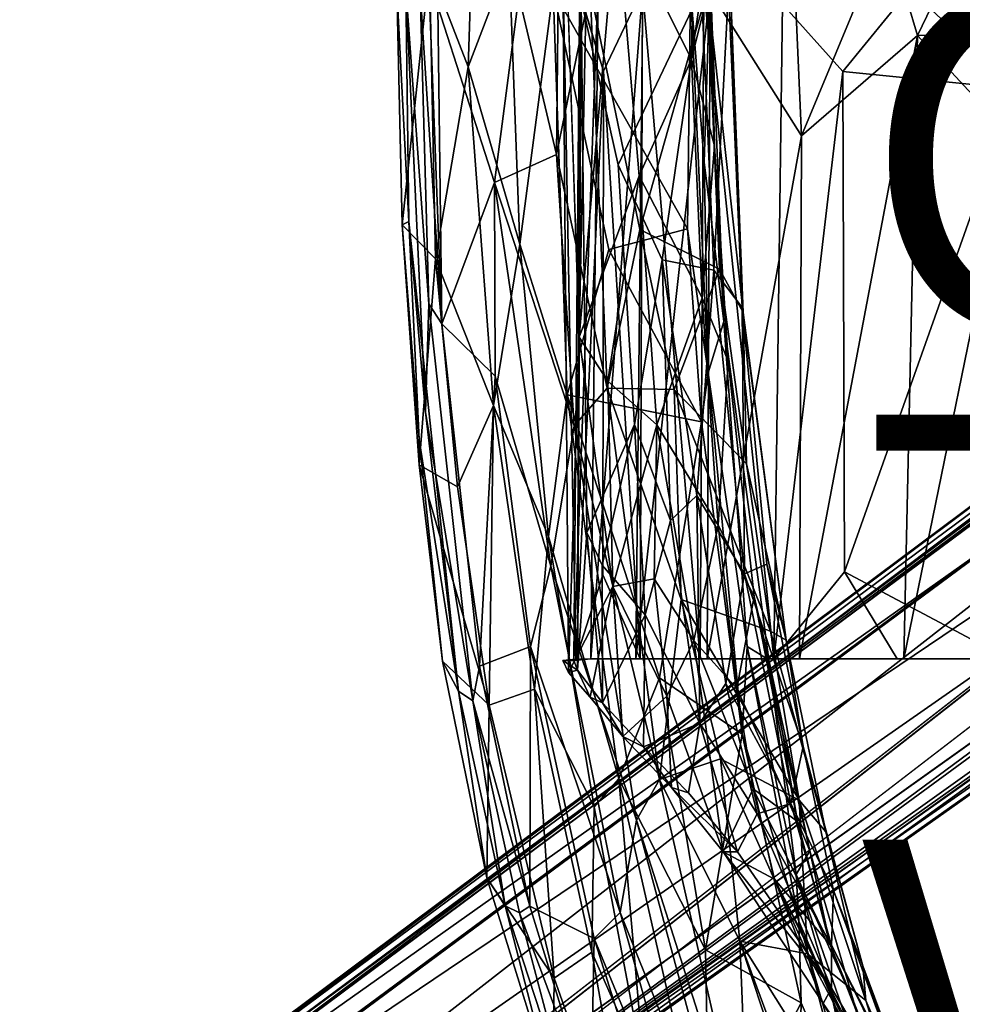
# Model space of a CAD drawing. Units: inches. Extents: x -12.5 to 13.6, y -13.3 to 13.3.
# Drawn here: x -11 to -5.4, y -6 to -0.2 of the extents above; entities that cross this region are included whole.
import ezdxf

# ---------------------------------------------------------------- set-up
doc = ezdxf.new("R2010")
doc.units = ezdxf.units.IN
doc.header["$MEASUREMENT"] = 0
for name, color, linetype in [('SEAT-BASE', 5, 'Continuous'), ('SEAT-OTHER', 7, 'Continuous'), ('SEAT-SHELL', 5, 'Continuous'), ('SEAT-TYPE', 7, 'Continuous'), ('SEAT-VIEW', 7, 'Continuous')]:
    doc.layers.add(name, color=color, linetype=linetype)
doc.styles.get("Standard").update_dxf_attribs({"font": 'arial.ttf'})

msp = doc.modelspace()

# ---------------------------------------------------------------- linework, layer by layer
at = {"layer": 'SEAT-BASE'}
for points in [[(-10.9525, -7.3101, 3.872), (-1.501, -0.6136, 6.3855), (-2.0506, -0.686, 6.2586)], [(-10.9525, -7.3101, 3.872), (-10.5314, -7.6515, 3.9502), (-1.501, -0.6136, 6.3855)], [(-2.0673, -0.6362, 6.2444), (-10.8806, -7.1725, 3.8475), (-10.9525, -7.3101, 3.872)], [(-10.9525, -7.3101, 3.872), (-2.0506, -0.686, 6.2586), (-2.0673, -0.6362, 6.2444)], [(-2.178, -0.6647, 6.1523), (-10.8806, -7.1725, 3.8475), (-2.0673, -0.6362, 6.2444)], [(-10.5314, -7.6515, 3.9502), (-1.3702, -1.2642, 6.3262), (-1.501, -0.6136, 6.3855)], [(-10.8769, -7.1548, 3.7872), (-10.8806, -7.1725, 3.8475), (-2.178, -0.6647, 6.1523)], [(-10.6977, -7.0774, 2.8203), (-2.0073, -0.637, 4.111), (-1.9786, -0.6416, 4.0861)], [(-10.6977, -7.0774, 2.8203), (-1.9786, -0.6416, 4.0861), (-10.6395, -7.0698, 2.8096)], [(-10.3859, -7.0787, 2.9536), (-10.3829, -7.0639, 2.8358), (-1.9484, -0.8342, 4.1965)], [(-1.9523, -0.8302, 4.0773), (-1.9484, -0.8342, 4.1965), (-10.3829, -7.0639, 2.8358)], [(-1.4403, -1.0464, 4.2368), (-9.9227, -7.6838, 2.9496), (-9.9516, -7.6688, 2.9541)], [(-10.5314, -7.6515, 3.9502), (-10.3266, -8.1502, 3.8753), (-1.3702, -1.2642, 6.3262)], [(-10.0019, -7.9108, 2.8102), (-1.1393, -1.3653, 4.1182), (-1.3716, -1.7495, 4.0652)], [(-1.1393, -1.3653, 4.1182), (-10.0019, -7.9108, 2.8102), (-1.4845, -1.6698, 4.0639)], [(-10.0019, -7.9108, 2.8102), (-9.93, -7.6905, 2.8362), (-1.4845, -1.6698, 4.0639)], [(-9.93, -7.6905, 2.8362), (-1.4396, -1.6334, 4.1897), (-1.4845, -1.6698, 4.0639)], [(-1.4396, -1.6334, 4.1897), (-9.93, -7.6905, 2.8362), (-9.9227, -7.6838, 2.9496)], [(-10.3266, -8.1502, 3.8753), (-1.3144, -1.8668, 6.1734), (-1.2344, -1.732, 6.2636)], [(-1.3144, -1.8668, 6.1734), (-10.1658, -8.1336, 3.7875), (-1.3406, -1.7796, 4.0828)], [(-10.1658, -8.1336, 3.7875), (-10.0512, -7.9843, 2.8055), (-1.3406, -1.7796, 4.0828)], [(-1.3406, -1.7796, 4.0828), (-10.0512, -7.9843, 2.8055), (-10.0019, -7.9108, 2.8102)], [(-10.0019, -7.9108, 2.8102), (-1.3716, -1.7495, 4.0652), (-1.3406, -1.7796, 4.0828)], [(-1.3144, -1.8668, 6.1734), (-10.3266, -8.1502, 3.8753), (-10.1825, -8.1309, 3.8476)], [(-10.1658, -8.1336, 3.7875), (-1.3144, -1.8668, 6.1734), (-10.1825, -8.1309, 3.8476)]]:
    msp.add_3dface(points, dxfattribs=at)
for points, invisible_edges in [([(-2.0073, -0.637, 4.111), (-10.8769, -7.1548, 3.7872), (-2.178, -0.6647, 6.1523)], 1), ([(-10.8769, -7.1548, 3.7872), (-2.0073, -0.637, 4.111), (-10.6977, -7.0774, 2.8203)], 13), ([(-10.6395, -7.0698, 2.8096), (-1.9786, -0.6416, 4.0861), (-1.9523, -0.8302, 4.0773)], 14), ([(-1.9523, -0.8302, 4.0773), (-10.3829, -7.0639, 2.8358), (-10.6395, -7.0698, 2.8096)], 12), ([(-1.4403, -1.0464, 4.2368), (-10.3859, -7.0787, 2.9536), (-1.9484, -0.8342, 4.1965)], 12), ([(-10.1959, -7.1758, 2.9655), (-10.3859, -7.0787, 2.9536), (-1.4403, -1.0464, 4.2368)], 12), ([(-10.1959, -7.1758, 2.9655), (-1.4403, -1.0464, 4.2368), (-9.9982, -7.3956, 2.9689)], 3), ([(-9.9982, -7.3956, 2.9689), (-1.4403, -1.0464, 4.2368), (-9.9516, -7.6688, 2.9541)], 1), ([(-1.4396, -1.6334, 4.1897), (-9.9227, -7.6838, 2.9496), (-1.4403, -1.0464, 4.2368)], 12), ([(-1.2344, -1.732, 6.2636), (-1.3702, -1.2642, 6.3262), (-10.3266, -8.1502, 3.8753)], 1)]:
    msp.add_3dface(points, dxfattribs=dict(at, invisible_edges=invisible_edges))
at = {"layer": 'SEAT-SHELL'}
for points in [[(-8.5428, 0.1323, 34.3169), (-8.25, 1.5026, 33.6508), (-8.3158, -0.4553, 33.7217)], [(-8.3158, -0.4553, 33.7217), (-8.25, 1.5026, 33.6508), (-8.0741, 0.1751, 32.9397)], [(-7.5955, 1.2117, 21.2966), (-7.7311, -0.0079, 20.3983), (-7.6621, -2.0449, 20.8742)], [(-7.4433, 0.4666, 22.2378), (-7.5955, 1.2117, 21.2966), (-7.6621, -2.0449, 20.8742)], [(-5.6726, -0.2708, 17.4689), (-5.1321, 0.8518, 17.3998), (-5.8563, 0.3421, 17.5119)], [(-4.4289, -0.2526, 17.3988), (-5.1321, 0.8518, 17.3998), (-5.6726, -0.2708, 17.4689)], [(-7.0025, -0.4111, 25.0208), (-6.9845, 0.7648, 25.05), (-7.4433, 0.4666, 22.2378)], [(-6.9845, 0.7648, 25.05), (-7.0025, -0.4111, 25.0208), (-6.8998, 0, 25.8599)], [(-7.3098, -1.0976, 22.973), (-7.4433, 0.4666, 22.2378), (-7.6621, -2.0449, 20.8742)], [(-7.3098, -1.0976, 22.973), (-7.0025, -0.4111, 25.0208), (-7.4433, 0.4666, 22.2378)], [(-6.8925, -0.009, 18.0476), (-6.3563, -0.8619, 17.6921), (-6.411, 0.3878, 17.7173)], [(-6.3563, -0.8619, 17.6921), (-5.8563, 0.3421, 17.5119), (-6.411, 0.3878, 17.7173)], [(-5.6726, -0.2708, 17.4689), (-5.8563, 0.3421, 17.5119), (-6.3563, -0.8619, 17.6921)], [(-8.3158, -0.4553, 33.7217), (-8.0741, 0.1751, 32.9397), (-8.0125, -1.4981, 32.8775)], [(-8.0741, 0.1751, 32.9397), (-7.8152, -0.0042, 31.7926), (-8.0125, -1.4981, 32.8775)], [(-8.7031, -1.3843, 34.7539), (-8.7342, 0, 34.78), (-8.5428, 0.1323, 34.3169)], [(-8.5072, -1.5838, 34.332), (-8.7031, -1.3843, 34.7539), (-8.5428, 0.1323, 34.3169)], [(-8.5072, -1.5838, 34.332), (-8.5428, 0.1323, 34.3169), (-8.3158, -0.4553, 33.7217)], [(-7.7967, -0.9713, 32.9027), (-7.7843, 0.1478, 32.7761), (-8.0171, -0.0391, 33.5844)], [(-7.7967, -0.9713, 32.9027), (-7.5977, -0.0024, 31.905), (-7.7843, 0.1478, 32.7761)], [(-8.4697, -1.9663, 34.8436), (-8.5478, 0.0939, 34.8881), (-8.5982, -0.0119, 34.9065)], [(-8.5478, 0.0939, 34.8881), (-8.4697, -1.9663, 34.8436), (-8.4935, -0.1012, 34.819)], [(-6.9274, -1.0159, 26.8581), (-7.0079, 0, 26.8809), (-6.8931, 0.0811, 26.8872)], [(-6.9274, -1.0159, 26.8581), (-6.8931, 0.0811, 26.8872), (-6.8111, -1.953, 26.7918)], [(-6.8675, -0.92, 26.0298), (-6.8931, 0.0811, 26.8872), (-6.8998, 0, 25.8599)], [(-6.8111, -1.953, 26.7918), (-6.8931, 0.0811, 26.8872), (-6.8675, -0.92, 26.0298)], [(-8.7342, 0, 34.78), (-8.6647, -1.3644, 34.8699), (-8.6827, 0.0066, 34.8851)], [(-8.7342, 0, 34.78), (-8.7031, -1.3843, 34.7539), (-8.6647, -1.3644, 34.8699)], [(-8.5464, -1.8486, 34.8823), (-8.6827, 0.0066, 34.8851), (-8.5653, -2.4865, 34.8441)], [(-8.5982, -0.0119, 34.9065), (-8.6827, 0.0066, 34.8851), (-8.5464, -1.8486, 34.8823)], [(-8.6827, 0.0066, 34.8851), (-8.6647, -1.3644, 34.8699), (-8.5653, -2.4865, 34.8441)], [(-7.8152, -0.0042, 31.7926), (-7.0079, 0, 26.8809), (-7.0265, -1.4083, 27.4542)], [(-7.6608, -0.1047, 19.5794), (-7.6947, -3.9469, 19.7537), (-7.5515, 0.0375, 19.068)], [(-7.5515, 0.0375, 19.068), (-7.6947, -3.9469, 19.7537), (-7.5944, -3.9369, 19.1154)], [(-7.52, -0.4821, 18.7339), (-7.6659, -0.0008, 19.1308), (-7.2908, 0, 18.3464)], [(-6.9429, 0, 24.8892), (-7.4327, -1.0328, 21.829), (-7.6504, -0.0599, 20.4049)], [(-7.3058, -1.4132, 30.418), (-6.9083, 0, 27.955), (-7.5977, -0.0024, 31.905)], [(-7.5515, 0.0375, 19.068), (-7.5944, -3.9369, 19.1154), (-7.2884, 0.0154, 18.5178)], [(-7.2884, 0.0154, 18.5178), (-7.5944, -3.9369, 19.1154), (-7.3304, -3.9374, 18.5252)], [(-7.3048, -3.937, 18.3673), (-7.52, -0.4821, 18.7339), (-7.2908, 0, 18.3464)], [(-6.9429, 0, 24.8892), (-7.1748, -1.5903, 23.202), (-7.4327, -1.0328, 21.829)], [(-7.2884, 0.0154, 18.5178), (-7.3304, -3.9374, 18.5252), (-6.8925, -0.009, 18.0476)], [(-6.8369, -1.6451, 27.8523), (-6.9083, 0, 27.955), (-7.3058, -1.4132, 30.418)], [(-7.3048, -3.937, 18.3673), (-7.2908, 0, 18.3464), (-6.9505, -3.9362, 17.9785)], [(-6.9505, -3.9362, 17.9785), (-7.2908, 0, 18.3464), (-6.9302, 0, 17.9549)], [(-6.9429, 0, 24.8892), (-6.8702, -1.6514, 24.9648), (-7.1748, -1.5903, 23.202)], [(-7.0265, -1.4083, 27.4542), (-7.0079, 0, 26.8809), (-6.9044, -2.2548, 26.753)], [(-6.9044, -2.2548, 26.753), (-7.0079, 0, 26.8809), (-6.9274, -1.0159, 26.8581)], [(-7.0025, -0.4111, 25.0208), (-6.8675, -0.92, 26.0298), (-6.8998, 0, 25.8599)], [(-6.9505, -3.9362, 17.9785), (-6.9302, 0, 17.9549), (-6.5187, -3.9358, 17.6767)], [(-6.7853, 0, 26.0903), (-6.8702, -1.6514, 24.9648), (-6.9429, 0, 24.8892)], [(-6.5187, -3.9358, 17.6767), (-6.9302, 0, 17.9549), (-6.4666, -0.0881, 17.639)], [(-6.6977, -1.8993, 26.8874), (-6.7728, 0, 26.8944), (-6.9083, 0, 27.955)], [(-6.6977, -1.8993, 26.8874), (-6.9083, 0, 27.955), (-6.8369, -1.6451, 27.8523)], [(-6.7853, 0, 26.0903), (-6.7049, -1.8718, 26.0576), (-6.8702, -1.6514, 24.9648)], [(-6.7728, 0, 26.8944), (-6.7049, -1.8718, 26.0576), (-6.7853, 0, 26.0903)], [(-6.7049, -1.8718, 26.0576), (-6.7728, 0, 26.8944), (-6.6977, -1.8993, 26.8874)], [(-6.4666, -0.0881, 17.639), (-5.7184, 0, 17.3784), (-6.1114, -0.4842, 17.4885)], [(-6.1114, -0.4842, 17.4885), (-5.7184, 0, 17.3784), (-5.0944, -0.5844, 17.2834)], [(-5.7184, 0, 17.3784), (-4.417, -0.0226, 17.2095), (-5.0944, -0.5844, 17.2834)], [(-8.5464, -1.8486, 34.8823), (-8.4697, -1.9663, 34.8436), (-8.5982, -0.0119, 34.9065)], [(-8.1608, -1.136, 34.0658), (-8.0171, -0.0391, 33.5844), (-8.4935, -0.1012, 34.819)], [(-8.0171, -0.0391, 33.5844), (-8.1608, -1.136, 34.0658), (-7.7967, -0.9713, 32.9027)], [(-8.0125, -1.4981, 32.8775), (-7.8152, -0.0042, 31.7926), (-7.7326, -2.3844, 31.9163)], [(-7.0265, -1.4083, 27.4542), (-7.4885, -1.5301, 30.1187), (-7.8152, -0.0042, 31.7926)], [(-7.4885, -1.5301, 30.1187), (-7.7326, -2.3844, 31.9163), (-7.8152, -0.0042, 31.7926)], [(-7.4983, -2.3446, 31.9468), (-7.5977, -0.0024, 31.905), (-7.7967, -0.9713, 32.9027)], [(-7.3058, -1.4132, 30.418), (-7.5977, -0.0024, 31.905), (-7.4983, -2.3446, 31.9468)], [(-6.8925, -0.009, 18.0476), (-7.3304, -3.9374, 18.5252), (-6.9101, -3.9367, 18.0278)], [(-6.9101, -3.9367, 18.0278), (-6.3563, -0.8619, 17.6921), (-6.8925, -0.009, 18.0476)], [(-8.1608, -1.136, 34.0658), (-8.4935, -0.1012, 34.819), (-8.4697, -1.9663, 34.8436)], [(-7.6608, -0.1047, 19.5794), (-7.6722, -4.003, 20.4047), (-7.6947, -3.9469, 19.7537)], [(-7.6504, -0.0599, 20.4049), (-7.6722, -4.003, 20.4047), (-7.6608, -0.1047, 19.5794)], [(-7.6182, -3.194, 20.9068), (-7.6722, -4.003, 20.4047), (-7.6504, -0.0599, 20.4049)], [(-6.5187, -3.9358, 17.6767), (-6.4666, -0.0881, 17.639), (-6.1114, -0.4842, 17.4885)], [(-6.3563, -0.8619, 17.6921), (-6.3667, -3.9365, 17.6642), (-5.6726, -0.2708, 17.4689)], [(-5.6726, -0.2708, 17.4689), (-6.3667, -3.9365, 17.6642), (-5.7537, -3.9367, 17.451)], [(-5.6726, -0.2708, 17.4689), (-5.7537, -3.9367, 17.451), (-5.1237, -0.8631, 17.399)], [(-5.6726, -0.2708, 17.4689), (-5.1237, -0.8631, 17.399), (-4.4289, -0.2526, 17.3988)], [(-8.1655, -2.4469, 33.6031), (-8.5072, -1.5838, 34.332), (-8.3158, -0.4553, 33.7217)], [(-8.1655, -2.4469, 33.6031), (-8.3158, -0.4553, 33.7217), (-8.0125, -1.4981, 32.8775)], [(-6.9401, -1.8143, 24.9717), (-7.0025, -0.4111, 25.0208), (-7.3098, -1.0976, 22.973)], [(-6.9401, -1.8143, 24.9717), (-6.8675, -0.92, 26.0298), (-7.0025, -0.4111, 25.0208)], [(-7.523, -3.4432, 18.738), (-7.6814, -3.9387, 19.1793), (-7.52, -0.4821, 18.7339)], [(-7.523, -3.4432, 18.738), (-7.52, -0.4821, 18.7339), (-7.3048, -3.937, 18.3673)], [(-6.1024, -3.4244, 17.4908), (-6.5187, -3.9358, 17.6767), (-6.1114, -0.4842, 17.4885)], [(-6.1024, -3.4244, 17.4908), (-6.1114, -0.4842, 17.4885), (-5.0944, -0.5844, 17.2834)], [(-5.1392, -3.9362, 17.2885), (-6.1024, -3.4244, 17.4908), (-5.0944, -0.5844, 17.2834)], [(-6.9101, -3.9367, 18.0278), (-6.3667, -3.9365, 17.6642), (-6.3563, -0.8619, 17.6921)], [(-5.1237, -0.8631, 17.399), (-5.7537, -3.9367, 17.451), (-5.1209, -3.9369, 17.3629)], [(-6.9401, -1.8143, 24.9717), (-6.787, -2.1861, 26.0217), (-6.8675, -0.92, 26.0298)], [(-6.8675, -0.92, 26.0298), (-6.787, -2.1861, 26.0217), (-6.8111, -1.953, 26.7918)], [(-7.7967, -0.9713, 32.9027), (-8.1608, -1.136, 34.0658), (-7.6928, -2.5672, 32.9001)], [(-7.7967, -0.9713, 32.9027), (-7.6928, -2.5672, 32.9001), (-7.4983, -2.3446, 31.9468)], [(-7.4327, -1.0328, 21.829), (-7.1748, -1.5903, 23.202), (-7.3371, -2.5597, 22.2085)], [(-6.8111, -1.953, 26.7918), (-6.9044, -2.2548, 26.753), (-6.9274, -1.0159, 26.8581)], [(-7.6621, -2.0449, 20.8742), (-7.4948, -2.3037, 21.761), (-7.3098, -1.0976, 22.973)], [(-7.3098, -1.0976, 22.973), (-7.4948, -2.3037, 21.761), (-7.2058, -2.5606, 23.0181)], [(-7.2058, -2.5606, 23.0181), (-6.9401, -1.8143, 24.9717), (-7.3098, -1.0976, 22.973)], [(-8.1608, -1.136, 34.0658), (-8.4697, -1.9663, 34.8436), (-8.1558, -2.2746, 34.2115)], [(-7.6928, -2.5672, 32.9001), (-8.1608, -1.136, 34.0658), (-7.8291, -3.391, 33.6337)], [(-8.1608, -1.136, 34.0658), (-8.1558, -2.2746, 34.2115), (-7.8291, -3.391, 33.6337)], [(-8.6647, -1.3644, 34.8699), (-8.7031, -1.3843, 34.7539), (-8.6039, -2.646, 34.7945)], [(-8.6039, -2.646, 34.7945), (-8.7031, -1.3843, 34.7539), (-8.6034, -2.7957, 34.698)], [(-8.5072, -1.5838, 34.332), (-8.6034, -2.7957, 34.698), (-8.7031, -1.3843, 34.7539)], [(-8.6647, -1.3644, 34.8699), (-8.6039, -2.646, 34.7945), (-8.3717, -4.1258, 34.7373)], [(-8.5653, -2.4865, 34.8441), (-8.6647, -1.3644, 34.8699), (-8.3717, -4.1258, 34.7373)], [(-7.3058, -1.4132, 30.418), (-7.4983, -2.3446, 31.9468), (-7.1039, -2.353, 29.6299)], [(-7.0265, -1.4083, 27.4542), (-6.9434, -2.5434, 27.472), (-7.4885, -1.5301, 30.1187)], [(-6.8369, -1.6451, 27.8523), (-7.3058, -1.4132, 30.418), (-7.1039, -2.353, 29.6299)], [(-7.0265, -1.4083, 27.4542), (-6.9044, -2.2548, 26.753), (-6.9434, -2.5434, 27.472)], [(-8.0125, -1.4981, 32.8775), (-7.8422, -3.217, 32.8268), (-8.1655, -2.4469, 33.6031)], [(-7.7326, -2.3844, 31.9163), (-7.8422, -3.217, 32.8268), (-8.0125, -1.4981, 32.8775)], [(-7.4885, -1.5301, 30.1187), (-6.9434, -2.5434, 27.472), (-7.7326, -2.3844, 31.9163)], [(-8.3783, -2.9258, 34.258), (-8.6034, -2.7957, 34.698), (-8.5072, -1.5838, 34.332)], [(-8.3783, -2.9258, 34.258), (-8.5072, -1.5838, 34.332), (-8.1655, -2.4469, 33.6031)], [(-7.3371, -2.5597, 22.2085), (-7.1748, -1.5903, 23.202), (-7.1256, -3.1227, 22.8831)], [(-6.9716, -2.9768, 23.6468), (-7.1748, -1.5903, 23.202), (-6.8702, -1.6514, 24.9648)], [(-7.1748, -1.5903, 23.202), (-6.9716, -2.9768, 23.6468), (-7.1256, -3.1227, 22.8831)], [(-6.8369, -1.6451, 27.8523), (-7.1039, -2.353, 29.6299), (-6.6785, -2.7894, 27.5306)], [(-6.8702, -1.6514, 24.9648), (-6.6907, -3.437, 24.7949), (-6.9716, -2.9768, 23.6468)], [(-6.8702, -1.6514, 24.9648), (-6.7049, -1.8718, 26.0576), (-6.6907, -3.437, 24.7949)], [(-6.8369, -1.6451, 27.8523), (-6.6785, -2.7894, 27.5306), (-6.6977, -1.8993, 26.8874)], [(-8.5464, -1.8486, 34.8823), (-8.5653, -2.4865, 34.8441), (-8.2877, -4.1842, 34.748)], [(-6.8462, -3.1499, 24.6874), (-6.9401, -1.8143, 24.9717), (-7.2058, -2.5606, 23.0181)], [(-6.8462, -3.1499, 24.6874), (-6.787, -2.1861, 26.0217), (-6.9401, -1.8143, 24.9717)], [(-6.7049, -1.8718, 26.0576), (-6.6977, -1.8993, 26.8874), (-6.4456, -3.827, 26.4062)], [(-6.4456, -3.827, 26.4062), (-6.5583, -3.3805, 25.7316), (-6.7049, -1.8718, 26.0576)], [(-6.5583, -3.3805, 25.7316), (-6.6907, -3.437, 24.7949), (-6.7049, -1.8718, 26.0576)], [(-6.4456, -3.827, 26.4062), (-6.6977, -1.8993, 26.8874), (-6.6785, -2.7894, 27.5306)], [(-8.1558, -2.2746, 34.2115), (-8.4697, -1.9663, 34.8436), (-8.2486, -3.9796, 34.7325)], [(-6.8111, -1.953, 26.7918), (-6.6739, -3.8641, 26.5086), (-6.9044, -2.2548, 26.753)], [(-6.6337, -3.5704, 25.8123), (-6.5478, -3.9426, 26.493), (-6.8111, -1.953, 26.7918)], [(-6.5478, -3.9426, 26.493), (-6.6739, -3.8641, 26.5086), (-6.8111, -1.953, 26.7918)], [(-6.8111, -1.953, 26.7918), (-6.787, -2.1861, 26.0217), (-6.6337, -3.5704, 25.8123)], [(-7.6621, -2.0449, 20.8742), (-7.7249, -4.0177, 20.4915), (-7.4638, -3.5107, 21.7026)], [(-7.4948, -2.3037, 21.761), (-7.6621, -2.0449, 20.8742), (-7.4638, -3.5107, 21.7026)], [(-6.8462, -3.1499, 24.6874), (-6.6337, -3.5704, 25.8123), (-6.787, -2.1861, 26.0217)], [(-6.9434, -2.5434, 27.472), (-6.9044, -2.2548, 26.753), (-6.7034, -4.3799, 27.5844)], [(-6.9044, -2.2548, 26.753), (-6.6739, -3.8641, 26.5086), (-6.7034, -4.3799, 27.5844)], [(-8.1558, -2.2746, 34.2115), (-8.2486, -3.9796, 34.7325), (-7.9498, -3.8647, 34.109)], [(-7.8291, -3.391, 33.6337), (-8.1558, -2.2746, 34.2115), (-7.9498, -3.8647, 34.109)], [(-7.4948, -2.3037, 21.761), (-7.4638, -3.5107, 21.7026), (-7.2058, -2.5606, 23.0181)], [(-7.4983, -2.3446, 31.9468), (-7.6928, -2.5672, 32.9001), (-7.1896, -4.646, 32.0048)], [(-7.1896, -4.646, 32.0048), (-7.0637, -3.588, 30.231), (-7.4983, -2.3446, 31.9468)], [(-7.1039, -2.353, 29.6299), (-7.4983, -2.3446, 31.9468), (-7.0637, -3.588, 30.231)], [(-6.538, -3.7739, 27.4861), (-7.1039, -2.353, 29.6299), (-7.0637, -3.588, 30.231)], [(-6.6785, -2.7894, 27.5306), (-7.1039, -2.353, 29.6299), (-6.538, -3.7739, 27.4861)], [(-7.4291, -4.6418, 31.971), (-7.8422, -3.217, 32.8268), (-7.7326, -2.3844, 31.9163)], [(-7.1906, -4.0478, 29.9236), (-7.7326, -2.3844, 31.9163), (-6.9434, -2.5434, 27.472)], [(-7.1906, -4.0478, 29.9236), (-7.4291, -4.6418, 31.971), (-7.7326, -2.3844, 31.9163)], [(-8.2877, -4.1842, 34.748), (-8.5653, -2.4865, 34.8441), (-8.3717, -4.1258, 34.7373)], [(-8.3783, -2.9258, 34.258), (-8.1655, -2.4469, 33.6031), (-8.1925, -4.208, 34.1673)], [(-7.926, -4.1144, 33.4919), (-8.1925, -4.208, 34.1673), (-8.1655, -2.4469, 33.6031)], [(-8.1655, -2.4469, 33.6031), (-7.8422, -3.217, 32.8268), (-7.926, -4.1144, 33.4919)], [(-6.9434, -2.5434, 27.472), (-6.7034, -4.3799, 27.5844), (-7.1906, -4.0478, 29.9236)], [(-7.6928, -2.5672, 32.9001), (-7.8291, -3.391, 33.6337), (-7.3261, -4.8859, 32.7851)], [(-7.1896, -4.646, 32.0048), (-7.6928, -2.5672, 32.9001), (-7.3261, -4.8859, 32.7851)], [(-7.5265, -3.3864, 21.333), (-7.6182, -3.194, 20.9068), (-7.3371, -2.5597, 22.2085)], [(-7.2745, -3.678, 22.1384), (-7.5265, -3.3864, 21.333), (-7.3371, -2.5597, 22.2085)], [(-7.2058, -2.5606, 23.0181), (-7.4638, -3.5107, 21.7026), (-7.2216, -3.4665, 22.5319)], [(-7.2745, -3.678, 22.1384), (-7.3371, -2.5597, 22.2085), (-7.1256, -3.1227, 22.8831)], [(-7.2216, -3.4665, 22.5319), (-6.9893, -3.8288, 23.2525), (-7.2058, -2.5606, 23.0181)], [(-6.9893, -3.8288, 23.2525), (-6.8462, -3.1499, 24.6874), (-7.2058, -2.5606, 23.0181)], [(-8.6039, -2.646, 34.7945), (-8.6034, -2.7957, 34.698), (-8.4666, -3.9494, 34.6629)], [(-8.3717, -4.1258, 34.7373), (-8.6039, -2.646, 34.7945), (-8.4666, -3.9494, 34.6629)], [(-8.4666, -3.9494, 34.6629), (-8.6034, -2.7957, 34.698), (-8.1925, -4.208, 34.1673)], [(-8.1925, -4.208, 34.1673), (-8.6034, -2.7957, 34.698), (-8.3783, -2.9258, 34.258)], [(-6.538, -3.7739, 27.4861), (-6.4456, -3.827, 26.4062), (-6.6785, -2.7894, 27.5306)], [(-7.1256, -3.1227, 22.8831), (-6.9716, -2.9768, 23.6468), (-6.9538, -4.3151, 22.773)], [(-6.6907, -3.437, 24.7949), (-6.7996, -4.0808, 23.533), (-6.9716, -2.9768, 23.6468)], [(-6.9538, -4.3151, 22.773), (-6.9716, -2.9768, 23.6468), (-6.7996, -4.0808, 23.533)], [(-7.2745, -3.678, 22.1384), (-7.1256, -3.1227, 22.8831), (-6.9538, -4.3151, 22.773)], [(-6.7347, -4.1116, 24.3438), (-6.8462, -3.1499, 24.6874), (-6.9893, -3.8288, 23.2525)], [(-6.7347, -4.1116, 24.3438), (-6.6337, -3.5704, 25.8123), (-6.8462, -3.1499, 24.6874)], [(-7.926, -4.1144, 33.4919), (-7.8422, -3.217, 32.8268), (-7.5737, -4.8061, 32.7509)], [(-7.8422, -3.217, 32.8268), (-7.4291, -4.6418, 31.971), (-7.5737, -4.8061, 32.7509)], [(-7.6182, -3.194, 20.9068), (-7.5263, -4.1951, 21.1839), (-7.6722, -4.003, 20.4047)], [(-7.5265, -3.3864, 21.333), (-7.5263, -4.1951, 21.1839), (-7.6182, -3.194, 20.9068)], [(-7.4214, -5.4272, 33.4444), (-7.8291, -3.391, 33.6337), (-7.9498, -3.8647, 34.109)], [(-7.4214, -5.4272, 33.4444), (-7.3261, -4.8859, 32.7851), (-7.8291, -3.391, 33.6337)], [(-7.2745, -3.678, 22.1384), (-7.5263, -4.1951, 21.1839), (-7.5265, -3.3864, 21.333)], [(-6.6907, -3.437, 24.7949), (-6.5583, -3.3805, 25.7316), (-6.3446, -4.4516, 25.7823)], [(-6.3446, -4.4516, 25.7823), (-6.5583, -3.3805, 25.7316), (-6.4456, -3.827, 26.4062)], [(-7.3048, -3.937, 18.3673), (-7.6814, -3.9387, 19.1793), (-7.523, -3.4432, 18.738)], [(-7.2216, -3.4665, 22.5319), (-7.4638, -3.5107, 21.7026), (-7.1477, -4.1569, 22.441)], [(-7.1477, -4.1569, 22.441), (-6.9893, -3.8288, 23.2525), (-7.2216, -3.4665, 22.5319)], [(-6.4184, -4.7869, 24.5944), (-6.7996, -4.0808, 23.533), (-6.6907, -3.437, 24.7949)], [(-6.3446, -4.4516, 25.7823), (-6.4184, -4.7869, 24.5944), (-6.6907, -3.437, 24.7949)], [(-6.1024, -3.4244, 17.4908), (-5.7934, -3.9363, 17.3952), (-6.5187, -3.9358, 17.6767)], [(-5.1392, -3.9362, 17.2885), (-5.7934, -3.9363, 17.3952), (-6.1024, -3.4244, 17.4908)], [(-7.7249, -4.0177, 20.4915), (-7.5979, -4.1629, 21.1051), (-7.4638, -3.5107, 21.7026)], [(-7.4638, -3.5107, 21.7026), (-7.5979, -4.1629, 21.1051), (-7.4067, -4.3934, 21.6884)], [(-7.4638, -3.5107, 21.7026), (-7.4067, -4.3934, 21.6884), (-7.1477, -4.1569, 22.441)], [(-7.0637, -3.588, 30.231), (-7.1896, -4.646, 32.0048), (-6.8322, -4.5247, 29.7749)], [(-6.538, -3.7739, 27.4861), (-7.0637, -3.588, 30.231), (-6.3689, -4.7677, 27.5652)], [(-6.3689, -4.7677, 27.5652), (-7.0637, -3.588, 30.231), (-6.8322, -4.5247, 29.7749)], [(-6.7347, -4.1116, 24.3438), (-6.3787, -4.8921, 25.6071), (-6.6337, -3.5704, 25.8123)], [(-6.6337, -3.5704, 25.8123), (-6.3787, -4.8921, 25.6071), (-6.4665, -4.3718, 26.1027)], [(-6.4665, -4.3718, 26.1027), (-6.5478, -3.9426, 26.493), (-6.6337, -3.5704, 25.8123)], [(-7.2745, -3.678, 22.1384), (-7.285, -4.4548, 21.8158), (-7.5263, -4.1951, 21.1839)], [(-6.9538, -4.3151, 22.773), (-7.285, -4.4548, 21.8158), (-7.2745, -3.678, 22.1384)], [(-6.2132, -4.9529, 26.3726), (-6.538, -3.7739, 27.4861), (-6.3689, -4.7677, 27.5652)], [(-6.2132, -4.9529, 26.3726), (-6.4456, -3.827, 26.4062), (-6.538, -3.7739, 27.4861)], [(-8.2486, -3.9796, 34.7325), (-7.9522, -5.3898, 34.5567), (-7.9498, -3.8647, 34.109)], [(-7.9498, -3.8647, 34.109), (-7.9522, -5.3898, 34.5567), (-7.5736, -5.5808, 33.8992)], [(-7.9498, -3.8647, 34.109), (-7.5736, -5.5808, 33.8992), (-7.4214, -5.4272, 33.4444)], [(-7.1477, -4.1569, 22.441), (-6.8161, -5.0716, 22.7507), (-6.9893, -3.8288, 23.2525)], [(-6.8161, -5.0716, 22.7507), (-6.6395, -4.7006, 24.0921), (-6.9893, -3.8288, 23.2525)], [(-6.6395, -4.7006, 24.0921), (-6.7347, -4.1116, 24.3438), (-6.9893, -3.8288, 23.2525)], [(-6.6739, -3.8641, 26.5086), (-6.3718, -5.4788, 26.9035), (-6.7034, -4.3799, 27.5844)], [(-6.6739, -3.8641, 26.5086), (-6.5478, -3.9426, 26.493), (-6.386, -5.2052, 26.1969)], [(-6.3718, -5.4788, 26.9035), (-6.6739, -3.8641, 26.5086), (-6.386, -5.2052, 26.1969)], [(-6.3446, -4.4516, 25.7823), (-6.4456, -3.827, 26.4062), (-6.2132, -4.9529, 26.3726)], [(-8.4666, -3.9494, 34.6629), (-8.1925, -4.208, 34.1673), (-8.2064, -5.2246, 34.513)], [(-8.3717, -4.1258, 34.7373), (-8.4666, -3.9494, 34.6629), (-8.2064, -5.2246, 34.513)], [(-8.2486, -3.9796, 34.7325), (-8.2877, -4.1842, 34.748), (-7.9522, -5.3898, 34.5567)], [(-7.5944, -3.9369, 19.1154), (-7.7593, -3.9456, 19.7241), (-7.6814, -3.9387, 19.1793)], [(-7.5944, -3.9369, 19.1154), (-7.6947, -3.9469, 19.7537), (-7.7593, -3.9456, 19.7241)], [(-7.7249, -4.0177, 20.4915), (-7.7593, -3.9456, 19.7241), (-7.6722, -4.003, 20.4047)], [(-7.6722, -4.003, 20.4047), (-7.7593, -3.9456, 19.7241), (-7.6947, -3.9469, 19.7537)], [(-7.3048, -3.937, 18.3673), (-6.9101, -3.9367, 18.0278), (-7.3304, -3.9374, 18.5252)], [(-6.386, -5.2052, 26.1969), (-6.5478, -3.9426, 26.493), (-6.306, -5.0657, 26.2306)], [(-6.4665, -4.3718, 26.1027), (-6.306, -5.0657, 26.2306), (-6.5478, -3.9426, 26.493)], [(-7.5979, -4.1629, 21.1051), (-7.7249, -4.0177, 20.4915), (-7.6722, -4.003, 20.4047)], [(-7.5263, -4.1951, 21.1839), (-7.5979, -4.1629, 21.1051), (-7.6722, -4.003, 20.4047)], [(-7.4291, -4.6418, 31.971), (-7.1906, -4.0478, 29.9236), (-6.9195, -5.6481, 30.2026)], [(-7.1906, -4.0478, 29.9236), (-6.7034, -4.3799, 27.5844), (-6.9195, -5.6481, 30.2026)], [(-6.9538, -4.3151, 22.773), (-6.7996, -4.0808, 23.533), (-6.6168, -4.8478, 23.4674)], [(-6.4184, -4.7869, 24.5944), (-6.6168, -4.8478, 23.4674), (-6.7996, -4.0808, 23.533)], [(-8.3717, -4.1258, 34.7373), (-8.2064, -5.2246, 34.513), (-8.0972, -5.3883, 34.5768)], [(-8.2877, -4.1842, 34.748), (-8.3717, -4.1258, 34.7373), (-8.0972, -5.3883, 34.5768)], [(-7.926, -4.1144, 33.4919), (-7.8095, -5.814, 33.9383), (-8.1925, -4.208, 34.1673)], [(-7.926, -4.1144, 33.4919), (-7.5737, -4.8061, 32.7509), (-7.5884, -5.6613, 33.3346)], [(-7.5884, -5.6613, 33.3346), (-7.8095, -5.814, 33.9383), (-7.926, -4.1144, 33.4919)], [(-7.5263, -4.1951, 21.1839), (-7.4067, -4.3934, 21.6884), (-7.5979, -4.1629, 21.1051)], [(-7.1477, -4.1569, 22.441), (-7.4067, -4.3934, 21.6884), (-7.1194, -4.6935, 22.2393)], [(-7.1477, -4.1569, 22.441), (-7.1194, -4.6935, 22.2393), (-6.8161, -5.0716, 22.7507)], [(-6.6395, -4.7006, 24.0921), (-6.3787, -4.8921, 25.6071), (-6.7347, -4.1116, 24.3438)], [(-8.0138, -5.4292, 34.5851), (-7.9522, -5.3898, 34.5567), (-8.2877, -4.1842, 34.748)], [(-8.2877, -4.1842, 34.748), (-8.0972, -5.3883, 34.5768), (-8.0138, -5.4292, 34.5851)], [(-8.2064, -5.2246, 34.513), (-8.1925, -4.208, 34.1673), (-7.8095, -5.814, 33.9383)], [(-7.285, -4.4548, 21.8158), (-7.4067, -4.3934, 21.6884), (-7.5263, -4.1951, 21.1839)], [(-6.9538, -4.3151, 22.773), (-7.0202, -4.7247, 22.2831), (-7.285, -4.4548, 21.8158)], [(-6.9538, -4.3151, 22.773), (-6.7316, -5.0722, 22.7567), (-7.0202, -4.7247, 22.2831)], [(-6.6168, -4.8478, 23.4674), (-6.7316, -5.0722, 22.7567), (-6.9538, -4.3151, 22.773)], [(-7.1194, -4.6935, 22.2393), (-7.4067, -4.3934, 21.6884), (-7.285, -4.4548, 21.8158)], [(-6.7034, -4.3799, 27.5844), (-6.3567, -5.9596, 27.6981), (-6.9195, -5.6481, 30.2026)], [(-6.7034, -4.3799, 27.5844), (-6.3718, -5.4788, 26.9035), (-6.3567, -5.9596, 27.6981)], [(-6.4665, -4.3718, 26.1027), (-6.3787, -4.8921, 25.6071), (-6.306, -5.0657, 26.2306)], [(-7.0202, -4.7247, 22.2831), (-7.1194, -4.6935, 22.2393), (-7.285, -4.4548, 21.8158)], [(-6.1671, -5.2978, 25.3525), (-6.4184, -4.7869, 24.5944), (-6.3446, -4.4516, 25.7823)], [(-6.3446, -4.4516, 25.7823), (-6.2132, -4.9529, 26.3726), (-5.9955, -5.742, 25.8414)], [(-6.1671, -5.2978, 25.3525), (-6.3446, -4.4516, 25.7823), (-5.9955, -5.742, 25.8414)], [(-7.1896, -4.646, 32.0048), (-6.7172, -5.5958, 30.3919), (-6.8322, -4.5247, 29.7749)], [(-6.3199, -5.6718, 28.4201), (-6.8322, -4.5247, 29.7749), (-6.7172, -5.5958, 30.3919)], [(-6.3689, -4.7677, 27.5652), (-6.8322, -4.5247, 29.7749), (-6.3199, -5.6718, 28.4201)], [(-7.2779, -6.3639, 32.9005), (-7.5737, -4.8061, 32.7509), (-7.4291, -4.6418, 31.971)], [(-7.4291, -4.6418, 31.971), (-6.9195, -5.6481, 30.2026), (-6.8951, -6.9901, 32.0456)], [(-7.2779, -6.3639, 32.9005), (-7.4291, -4.6418, 31.971), (-6.8951, -6.9901, 32.0456)], [(-6.6624, -6.962, 32.0847), (-7.1896, -4.646, 32.0048), (-7.3261, -4.8859, 32.7851)], [(-6.6624, -6.962, 32.0847), (-6.7172, -5.5958, 30.3919), (-7.1896, -4.646, 32.0048)], [(-6.7316, -5.0722, 22.7567), (-6.8161, -5.0716, 22.7507), (-7.1194, -4.6935, 22.2393)], [(-6.7316, -5.0722, 22.7567), (-7.1194, -4.6935, 22.2393), (-7.0202, -4.7247, 22.2831)], [(-6.5144, -5.2318, 23.858), (-6.6395, -4.7006, 24.0921), (-6.8161, -5.0716, 22.7507)], [(-6.5144, -5.2318, 23.858), (-6.1866, -5.6189, 25.4346), (-6.6395, -4.7006, 24.0921)], [(-6.6395, -4.7006, 24.0921), (-6.1866, -5.6189, 25.4346), (-6.3787, -4.8921, 25.6071)], [(-6.1787, -5.6192, 24.4099), (-6.6168, -4.8478, 23.4674), (-6.4184, -4.7869, 24.5944)], [(-6.1671, -5.2978, 25.3525), (-6.1787, -5.6192, 24.4099), (-6.4184, -4.7869, 24.5944)], [(-6.2132, -4.9529, 26.3726), (-6.3689, -4.7677, 27.5652), (-5.9775, -5.9445, 26.8997)], [(-6.3199, -5.6718, 28.4201), (-5.9775, -5.9445, 26.8997), (-6.3689, -4.7677, 27.5652)], [(-7.5884, -5.6613, 33.3346), (-7.5737, -4.8061, 32.7509), (-7.2779, -6.3639, 32.9005)], [(-6.1796, -5.8726, 23.6638), (-6.7316, -5.0722, 22.7567), (-6.6168, -4.8478, 23.4674)], [(-6.1787, -5.6192, 24.4099), (-6.1796, -5.8726, 23.6638), (-6.6168, -4.8478, 23.4674)], [(-7.3261, -4.8859, 32.7851), (-7.4214, -5.4272, 33.4444), (-6.6792, -7.2812, 32.5243)], [(-7.3261, -4.8859, 32.7851), (-6.6792, -7.2812, 32.5243), (-6.6624, -6.962, 32.0847)], [(-6.3787, -4.8921, 25.6071), (-6.1866, -5.6189, 25.4346), (-6.306, -5.0657, 26.2306)], [(-5.9775, -5.9445, 26.8997), (-5.9955, -5.742, 25.8414), (-6.2132, -4.9529, 26.3726)], [(-6.2273, -5.9628, 23.7252), (-6.5144, -5.2318, 23.858), (-6.8161, -5.0716, 22.7507)], [(-6.1796, -5.8726, 23.6638), (-6.2273, -5.9628, 23.7252), (-6.8161, -5.0716, 22.7507)], [(-6.1796, -5.8726, 23.6638), (-6.8161, -5.0716, 22.7507), (-6.7316, -5.0722, 22.7567)], [(-6.386, -5.2052, 26.1969), (-6.306, -5.0657, 26.2306), (-6.0468, -5.9546, 25.9735)], [(-6.306, -5.0657, 26.2306), (-6.1866, -5.6189, 25.4346), (-6.0468, -5.9546, 25.9735)], [(-6.386, -5.2052, 26.1969), (-6.0468, -5.9546, 25.9735), (-5.7787, -6.9605, 25.6412)], [(-5.7787, -6.9605, 25.6412), (-6.1728, -5.9378, 25.9901), (-6.386, -5.2052, 26.1969)], [(-6.3718, -5.4788, 26.9035), (-6.386, -5.2052, 26.1969), (-6.1728, -5.9378, 25.9901)], [(-8.0972, -5.3883, 34.5768), (-8.2064, -5.2246, 34.513), (-7.818, -6.4762, 34.2532)], [(-7.8095, -5.814, 33.9383), (-7.818, -6.4762, 34.2532), (-8.2064, -5.2246, 34.513)], [(-6.5144, -5.2318, 23.858), (-5.7326, -6.7693, 25.6934), (-6.1866, -5.6189, 25.4346)], [(-5.7029, -6.8692, 24.5978), (-5.7326, -6.7693, 25.6934), (-6.5144, -5.2318, 23.858)], [(-5.7029, -6.8692, 24.5978), (-6.5144, -5.2318, 23.858), (-6.2273, -5.9628, 23.7252)], [(-5.7314, -6.4926, 25.4195), (-6.1787, -5.6192, 24.4099), (-6.1671, -5.2978, 25.3525)], [(-6.1671, -5.2978, 25.3525), (-5.9955, -5.742, 25.8414), (-5.7314, -6.4926, 25.4195)], [(-8.0972, -5.3883, 34.5768), (-7.818, -6.4762, 34.2532), (-7.7128, -6.5621, 34.3145)], [(-8.0138, -5.4292, 34.5851), (-8.0972, -5.3883, 34.5768), (-7.7128, -6.5621, 34.3145)], [(-7.594, -6.5563, 34.3184), (-7.9522, -5.3898, 34.5567), (-8.0138, -5.4292, 34.5851)], [(-8.0138, -5.4292, 34.5851), (-7.7128, -6.5621, 34.3145), (-7.594, -6.5563, 34.3184)], [(-7.5736, -5.5808, 33.8992), (-7.9522, -5.3898, 34.5567), (-7.594, -6.5563, 34.3184)], [(-7.4214, -5.4272, 33.4444), (-7.5736, -5.5808, 33.8992), (-6.9558, -7.0824, 33.2525)], [(-7.4214, -5.4272, 33.4444), (-6.9558, -7.0824, 33.2525), (-6.6792, -7.2812, 32.5243)], [(-6.3718, -5.4788, 26.9035), (-6.1728, -5.9378, 25.9901), (-5.9708, -6.8636, 27.2302)], [(-6.3567, -5.9596, 27.6981), (-6.3718, -5.4788, 26.9035), (-5.9708, -6.8636, 27.2302)], [(-7.5736, -5.5808, 33.8992), (-7.594, -6.5563, 34.3184), (-7.0545, -7.231, 33.6023)], [(-7.5736, -5.5808, 33.8992), (-7.0545, -7.231, 33.6023), (-6.9558, -7.0824, 33.2525)], [(-6.3199, -5.6718, 28.4201), (-6.7172, -5.5958, 30.3919), (-6.073, -6.6229, 28.5676)], [(-6.7172, -5.5958, 30.3919), (-6.6624, -6.962, 32.0847), (-6.1689, -7.2582, 30.0323)], [(-6.073, -6.6229, 28.5676), (-6.7172, -5.5958, 30.3919), (-6.4317, -6.3709, 29.9405)], [(-6.7172, -5.5958, 30.3919), (-6.1689, -7.2582, 30.0323), (-6.4317, -6.3709, 29.9405)], [(-7.5884, -5.6613, 33.3346), (-7.3071, -7.2363, 33.5791), (-7.8095, -5.814, 33.9383)], [(-7.5884, -5.6613, 33.3346), (-7.2779, -6.3639, 32.9005), (-7.3071, -7.2363, 33.5791)], [(-6.3567, -5.9596, 27.6981), (-6.8951, -6.9901, 32.0456), (-6.9195, -5.6481, 30.2026)], [(-6.073, -6.6229, 28.5676), (-5.692, -6.8531, 27.0732), (-6.3199, -5.6718, 28.4201)], [(-6.3199, -5.6718, 28.4201), (-5.692, -6.8531, 27.0732), (-5.9775, -5.9445, 26.8997)], [(-6.1866, -5.6189, 25.4346), (-5.7326, -6.7693, 25.6934), (-6.0468, -5.9546, 25.9735)], [(-5.435, -7.1177, 24.8824), (-6.1796, -5.8726, 23.6638), (-6.1787, -5.6192, 24.4099)], [(-5.7314, -6.4926, 25.4195), (-5.435, -7.1177, 24.8824), (-6.1787, -5.6192, 24.4099)], [(-5.5391, -6.962, 26.0814), (-5.9955, -5.742, 25.8414), (-5.9775, -5.9445, 26.8997)], [(-5.5391, -6.962, 26.0814), (-5.7314, -6.4926, 25.4195), (-5.9955, -5.742, 25.8414)], [(-7.3071, -7.2363, 33.5791), (-7.818, -6.4762, 34.2532), (-7.8095, -5.814, 33.9383)], [(-6.2273, -5.9628, 23.7252), (-6.1796, -5.8726, 23.6638), (-5.435, -7.1177, 24.8824)], [(-6.3567, -5.9596, 27.6981), (-6.403, -7.7885, 30.8338), (-6.8951, -6.9901, 32.0456)], [(-5.9708, -6.8636, 27.2302), (-6.403, -7.7885, 30.8338), (-6.3567, -5.9596, 27.6981)], [(-6.1728, -5.9378, 25.9901), (-5.7787, -6.9605, 25.6412), (-5.7956, -7.0146, 26.3454)], [(-5.9708, -6.8636, 27.2302), (-6.1728, -5.9378, 25.9901), (-5.7956, -7.0146, 26.3454)], [(-5.7787, -6.9605, 25.6412), (-6.0468, -5.9546, 25.9735), (-5.7326, -6.7693, 25.6934)], [(-5.5391, -6.962, 26.0814), (-5.9775, -5.9445, 26.8997), (-5.692, -6.8531, 27.0732)], [(-5.435, -7.1177, 24.8824), (-5.7029, -6.8692, 24.5978), (-6.2273, -5.9628, 23.7252)]]:
    msp.add_3dface(points, dxfattribs=at)
for points, invisible_edges in [([(-7.7593, -3.9456, 19.7241), (-7.7249, -4.0177, 20.4915), (-7.7561, -0.007, 19.6699)], 12), ([(-7.7593, -3.9456, 19.7241), (-7.7561, -0.007, 19.6699), (-7.6814, -3.9387, 19.1793)], 1), ([(-7.6814, -3.9387, 19.1793), (-7.7561, -0.007, 19.6699), (-7.6659, -0.0008, 19.1308)], 12), ([(-7.7249, -4.0177, 20.4915), (-7.7311, -0.0079, 20.3983), (-7.7561, -0.007, 19.6699)], 1), ([(-7.6621, -2.0449, 20.8742), (-7.7311, -0.0079, 20.3983), (-7.7249, -4.0177, 20.4915)], 2), ([(-7.6814, -3.9387, 19.1793), (-7.6659, -0.0008, 19.1308), (-7.52, -0.4821, 18.7339)], 1), ([(-7.6504, -0.0599, 20.4049), (-7.4327, -1.0328, 21.829), (-7.6182, -3.194, 20.9068)], 2), ([(-7.4327, -1.0328, 21.829), (-7.3371, -2.5597, 22.2085), (-7.6182, -3.194, 20.9068)], 12), ([(-8.2877, -4.1842, 34.748), (-8.2486, -3.9796, 34.7325), (-8.5464, -1.8486, 34.8823)], 2), ([(-8.5464, -1.8486, 34.8823), (-8.2486, -3.9796, 34.7325), (-8.4697, -1.9663, 34.8436)], 1), ([(-6.9505, -3.9362, 17.9785), (-6.9101, -3.9367, 18.0278), (-7.3048, -3.937, 18.3673)], 1), ([(-6.5187, -3.9358, 17.6767), (-6.3667, -3.9365, 17.6642), (-6.9505, -3.9362, 17.9785)], 3), ([(-6.9505, -3.9362, 17.9785), (-6.3667, -3.9365, 17.6642), (-6.9101, -3.9367, 18.0278)], 13), ([(-5.7934, -3.9363, 17.3952), (-6.3667, -3.9365, 17.6642), (-6.5187, -3.9358, 17.6767)], 3), ([(-6.3667, -3.9365, 17.6642), (-5.7934, -3.9363, 17.3952), (-5.7537, -3.9367, 17.451)], 3), ([(-5.7537, -3.9367, 17.451), (-5.7934, -3.9363, 17.3952), (-5.1392, -3.9362, 17.2885)], 13), ([(-5.7537, -3.9367, 17.451), (-5.1392, -3.9362, 17.2885), (-5.1209, -3.9369, 17.3629)], 3), ([(-7.3048, -3.937, 18.3673), (-7.5944, -3.9369, 19.1154), (-7.6814, -3.9387, 19.1793)], 1), ([(-7.3048, -3.937, 18.3673), (-7.3304, -3.9374, 18.5252), (-7.5944, -3.9369, 19.1154)], 12)]:
    msp.add_3dface(points, dxfattribs=dict(at, invisible_edges=invisible_edges))

# ---------------------------------------------------------------- texts
at = {"layer": 'SEAT-OTHER'}
msp.add_attdef('OTHER', (-6, -2), '', height=2, dxfattribs=at)
at = {"layer": 'SEAT-TYPE', "flags": 2}
msp.add_attdef('TYPE', (-6, -4.5), 'SEAT', height=2, dxfattribs=at)
at = {"layer": 'SEAT-VIEW', "flags": 2}
msp.add_attdef('VIEW', (-6, -7), 'T', height=2, dxfattribs=at)

doc.saveas('drawing.dxf')
